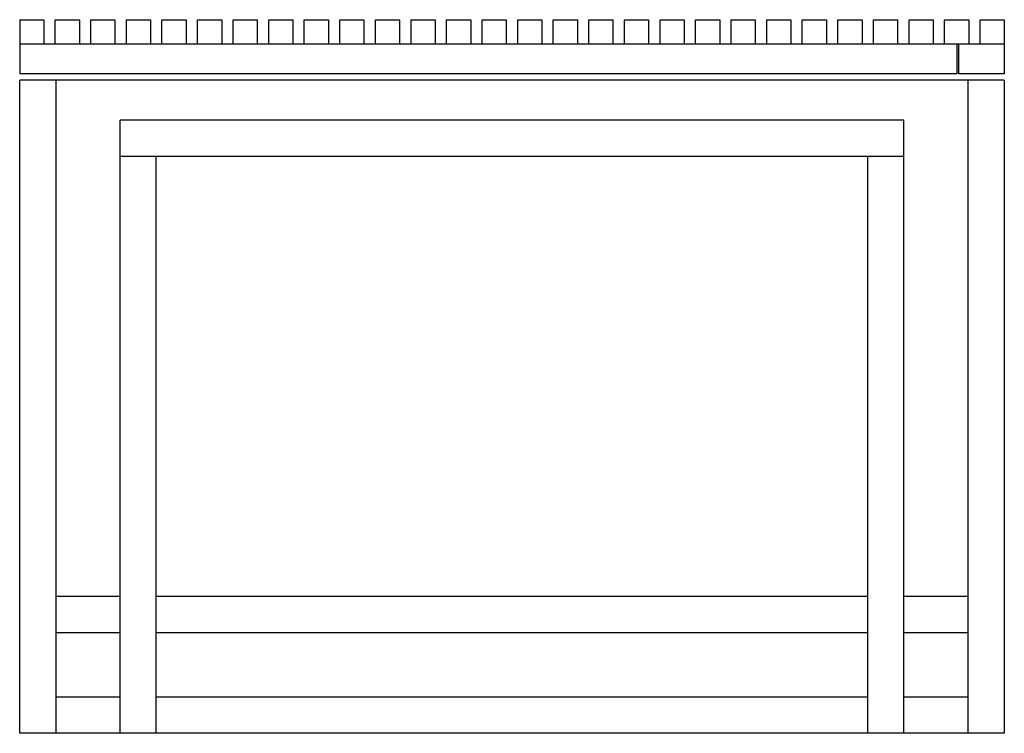
# Paper-space layout '_Bottom' of a CAD drawing. Units: millimetres. Extents: x -245 to 245, y 0 to 355.
import ezdxf

# ---------------------------------------------------------------- set-up
doc = ezdxf.new("R2010")
doc.units = ezdxf.units.MM

psp = doc.layouts.new('_Bottom')

# ---------------------------------------------------------------- linework, layer by layer
at = {"color": 7, "linetype": 'Continuous', "lineweight": 25}
for p, q in [((-245, 355), (-245, 328)), ((-245, 355), (-233, 355)), ((-233, 355), (-233, 343)), ((-227.3, 355), (-215.3, 355)), ((-227.3, 343), (-227.3, 355)), ((-215.3, 355), (-215.3, 343)), ((-209.59, 343), (-209.59, 355)), ((-209.59, 355), (-197.59, 355)), ((-197.59, 355), (-197.59, 343)), ((-191.89, 343), (-191.89, 355)), ((-191.89, 355), (-179.89, 355)), ((-179.89, 355), (-179.89, 343)), ((-174.19, 355), (-162.19, 355)), ((-174.19, 343), (-174.19, 355)), ((-162.19, 355), (-162.19, 343)), ((-156.48, 343), (-156.48, 355)), ((-156.48, 355), (-144.48, 355)), ((-144.48, 355), (-144.48, 343)), ((-138.78, 355), (-126.78, 355)), ((-138.78, 343), (-138.78, 355)), ((-126.78, 355), (-126.78, 343)), ((-121.07, 343), (-121.07, 355)), ((-121.07, 355), (-109.07, 355)), ((-109.07, 355), (-109.07, 343)), ((-103.37, 343), (-103.37, 355)), ((-103.37, 355), (-91.37, 355)), ((-91.37, 355), (-91.37, 343)), ((-85.67, 355), (-73.67, 355)), ((-85.67, 343), (-85.67, 355)), ((-73.67, 355), (-73.67, 343)), ((-67.96, 355), (-55.96, 355)), ((-67.96, 343), (-67.96, 355)), ((-55.96, 355), (-55.96, 343)), ((-50.26, 355), (-38.26, 355)), ((-50.26, 343), (-50.26, 355)), ((-38.26, 355), (-38.26, 343)), ((-32.56, 343), (-32.56, 355)), ((-32.56, 355), (-20.56, 355)), ((-20.56, 355), (-20.56, 343)), ((-14.85, 343), (-14.85, 355)), ((-14.85, 355), (-2.85, 355)), ((-2.85, 355), (-2.85, 343)), ((2.85, 343), (2.85, 355)), ((2.85, 355), (14.85, 355)), ((14.85, 355), (14.85, 343)), ((20.56, 343), (20.56, 355)), ((20.56, 355), (32.56, 355)), ((32.56, 355), (32.56, 343)), ((38.26, 343), (38.26, 355)), ((38.26, 355), (50.26, 355)), ((50.26, 355), (50.26, 343)), ((55.96, 343), (55.96, 355)), ((55.96, 355), (67.96, 355)), ((67.96, 355), (67.96, 343)), ((73.67, 355), (85.67, 355)), ((73.67, 343), (73.67, 355)), ((85.67, 355), (85.67, 343)), ((91.37, 343), (91.37, 355)), ((91.37, 355), (103.37, 355)), ((103.37, 355), (103.37, 343)), ((109.07, 343), (109.07, 355)), ((109.07, 355), (121.07, 355)), ((121.07, 355), (121.07, 343)), ((126.78, 343), (126.78, 355)), ((126.78, 355), (138.78, 355)), ((138.78, 355), (138.78, 343)), ((144.48, 343), (144.48, 355)), ((144.48, 355), (156.48, 355)), ((156.48, 355), (156.48, 343)), ((162.19, 343), (162.19, 355)), ((162.19, 355), (174.19, 355)), ((174.19, 355), (174.19, 343)), ((179.89, 355), (191.89, 355)), ((179.89, 343), (179.89, 355)), ((191.89, 355), (191.89, 343)), ((197.59, 343), (197.59, 355)), ((197.59, 355), (209.59, 355)), ((209.59, 355), (209.59, 343)), ((215.3, 343), (215.3, 355)), ((215.3, 355), (227.3, 355)), ((227.3, 355), (227.3, 343)), ((233, 343), (233, 355)), ((233, 355), (245, 355)), ((245, 355), (245, 328)), ((-245, 343), (245, 343)), ((221.3, 343), (221.3, 328)), ((222.3, 328), (222.3, 343)), ((221.3, 328), (-245, 328)), ((-245, 0), (-245, 325)), ((245, 325), (-245, 325)), ((-227, 325), (-227, 0)), ((245, 328), (222.3, 328)), ((227, 0), (227, 325)), ((245, 325), (245, 0)), ((195, 305), (-195, 305)), ((-195, 0), (-195, 305)), ((195, 0), (195, 305)), ((195, 287), (-195, 287)), ((-177, 0), (-177, 287)), ((177, 0), (177, 287)), ((-195, 68), (-227, 68)), ((177, 68), (-177, 68)), ((227, 68), (195, 68)), ((-195, 50), (-227, 50)), ((177, 50), (-177, 50)), ((227, 50), (195, 50)), ((-195, 18), (-227, 18)), ((177, 18), (-177, 18)), ((227, 18), (195, 18)), ((245, 0), (-245, 0))]:
    psp.add_line(p, q, dxfattribs=at)

doc.saveas('drawing.dxf')
